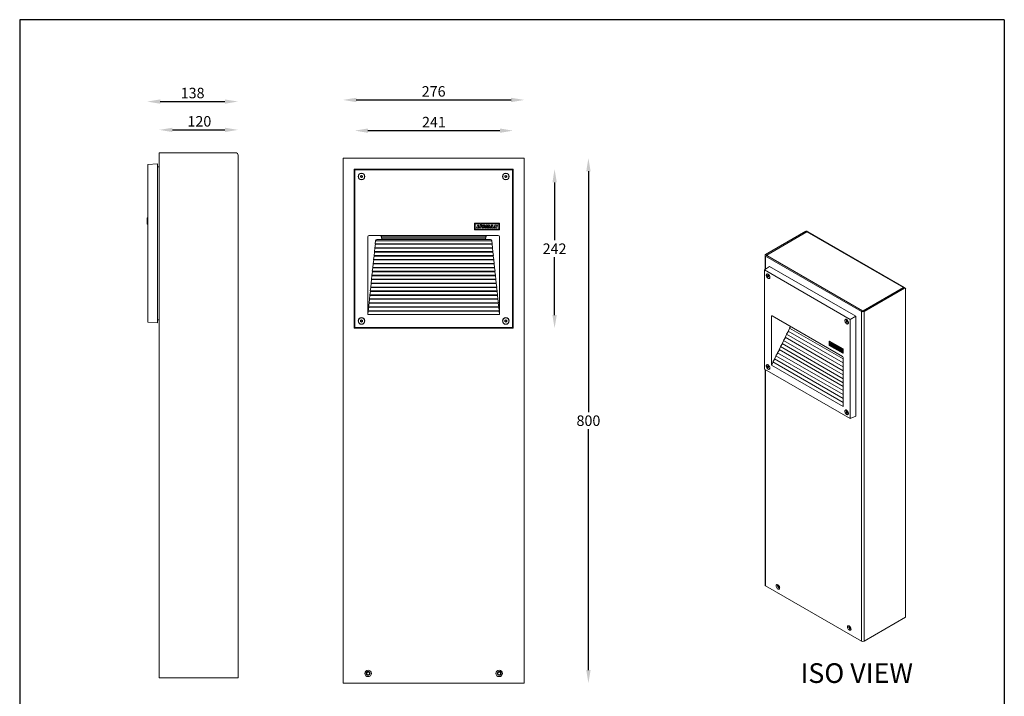
# Model space of a CAD drawing. Extents: x 405 to 4623, y -3148 to -308.
# Drawn here: x 3122 to 4623, y -2193 to -1162 of the extents above; entities that cross this region are included whole.
import ezdxf

# ---------------------------------------------------------------- set-up
doc = ezdxf.new("R2010")
doc.units = 0
doc.layers.get('0').update_dxf_attribs({"linetype": 'CONTINUOUS'})
doc.layers.get('DEFPOINTS').update_dxf_attribs({"linetype": 'CONTINUOUS'})
doc.dimstyles.new('1$0', dxfattribs={"dimscale": 12, "dimtxt": 2.5, "dimasz": 2.5, "dimexe": 1.25, "dimexo": 0.625, "dimtad": 1, "dimtih": 1, "dimtoh": 1, "dimdec": 0, "dimzin": 0, "dimdsep": 46, "dimlunit": 6, "dimtxsty": 'Standard', "dimcen": 2.5, "dimclrd": 5, "dimclre": 5, "dimclrt": 2, "dimadec": 0, "dimazin": 0, "dimtfac": 1, "dimtdec": 0, "dimtmove": 0, "dimatfit": 3, "dimfxl": 0, "dimtolj": 1, "dimtzin": 0, "dimarcsym": 0})

# ---------------------------------------------------------------- blocks, each defined once
blk = doc.blocks.new('*D51')
at = {"color": 5, "lineweight": -2}
blk.add_line((3354.6, -1330.3), (3434.6, -1330.3), dxfattribs=at)
at = {"color": 5}
for points in [[(3354.6, -1327), (3354.6, -1333.7), (3334.6, -1330.3)], [(3434.6, -1327), (3434.6, -1333.7), (3454.6, -1330.3)]]:
    blk.add_solid(points, dxfattribs=at)
at = {"layer": 'DEFPOINTS', "color": 0}
for p in [(3454.6, -1330.3), (3334.6, -1365.2), (3454.6, -1368.7)]:
    blk.add_point(p, dxfattribs=at)
at = {"color": 2, "insert": (3395.7, -1317.3), "char_height": 16, "attachment_point": 5}
blk.add_mtext('\\A1;120', dxfattribs=at)
blk = doc.blocks.new('*D52')
at = {"color": 5, "lineweight": -2}
blk.add_line((3336.1, -1287.2), (3434.6, -1287.2), dxfattribs=at)
at = {"color": 5}
for points in [[(3336.1, -1283.9), (3336.1, -1290.5), (3316.1, -1287.2)], [(3434.6, -1283.9), (3434.6, -1290.5), (3454.6, -1287.2)]]:
    blk.add_solid(points, dxfattribs=at)
at = {"layer": 'DEFPOINTS', "color": 0}
for p in [(3454.6, -1287.2), (3454.6, -1368.7), (3316.1, -1464.2)]:
    blk.add_point(p, dxfattribs=at)
at = {"color": 2, "insert": (3385.4, -1274.2), "char_height": 16, "attachment_point": 5}
blk.add_mtext('\\A1;138', dxfattribs=at)
blk = doc.blocks.new('*D53')
at = {"color": 5, "lineweight": -2}
blk.add_line((3652.6, -1331.5), (3853.8, -1331.5), dxfattribs=at)
at = {"color": 5}
for points in [[(3652.6, -1328.2), (3652.6, -1334.8), (3632.6, -1331.5)], [(3853.8, -1328.2), (3853.8, -1334.8), (3873.8, -1331.5)]]:
    blk.add_solid(points, dxfattribs=at)
at = {"layer": 'DEFPOINTS', "color": 0}
for p in [(3873.8, -1331.5), (3632.6, -1391.1), (3873.8, -1390.4)]:
    blk.add_point(p, dxfattribs=at)
at = {"color": 2, "insert": (3753.2, -1318.5), "char_height": 16, "attachment_point": 5}
blk.add_mtext('\\A1;241', dxfattribs=at)
blk = doc.blocks.new('*D54')
at = {"color": 5, "lineweight": -2}
blk.add_line((3634.8, -1284.7), (3870.8, -1284.7), dxfattribs=at)
at = {"color": 5}
for points in [[(3634.8, -1281.4), (3634.8, -1288.1), (3614.8, -1284.7)], [(3870.8, -1281.4), (3870.8, -1288.1), (3890.8, -1284.7)]]:
    blk.add_solid(points, dxfattribs=at)
at = {"layer": 'DEFPOINTS', "color": 0}
for p in [(3890.8, -1284.7), (3614.8, -1373.4), (3890.8, -1373.4)]:
    blk.add_point(p, dxfattribs=at)
at = {"color": 2, "insert": (3752.8, -1271.7), "char_height": 16, "attachment_point": 5}
blk.add_mtext('\\A1;276', dxfattribs=at)
blk = doc.blocks.new('*D55')
at = {"color": 5, "lineweight": -2}
for p, q in [((3937.1, -1410.4), (3937.1, -1498.4)), ((3937.1, -1612.4), (3937.1, -1524.4))]:
    blk.add_line(p, q, dxfattribs=at)
at = {"color": 5}
for points in [[(3933.8, -1410.4), (3940.5, -1410.4), (3937.1, -1390.4)], [(3933.8, -1612.4), (3940.5, -1612.4), (3937.1, -1632.4)]]:
    blk.add_solid(points, dxfattribs=at)
at = {"layer": 'DEFPOINTS', "color": 0}
for p in [(3874.3, -1390.4), (3874.3, -1632.4), (3937.1, -1632.4)]:
    blk.add_point(p, dxfattribs=at)
at = {"color": 2, "insert": (3937.1, -1511.4), "char_height": 16, "attachment_point": 5}
blk.add_mtext('\\A1;242', dxfattribs=at)
blk = doc.blocks.new('*D56')
at = {"color": 5, "lineweight": -2}
for p, q in [((3988.7, -1393.4), (3988.7, -1760.4)), ((3988.7, -2153.4), (3988.7, -1786.4))]:
    blk.add_line(p, q, dxfattribs=at)
at = {"color": 5}
for points in [[(3985.4, -1393.4), (3992, -1393.4), (3988.7, -1373.4)], [(3985.4, -2153.4), (3992, -2153.4), (3988.7, -2173.4)]]:
    blk.add_solid(points, dxfattribs=at)
at = {"layer": 'DEFPOINTS', "color": 0}
for p in [(3890.8, -1373.4), (3890.8, -2173.4), (3988.7, -2173.4)]:
    blk.add_point(p, dxfattribs=at)
at = {"color": 2, "insert": (3988.7, -1773.4), "char_height": 16, "attachment_point": 5}
blk.add_mtext('\\A1;800', dxfattribs=at)

msp = doc.modelspace()

# ---------------------------------------------------------------- linework, layer by layer
at = {"color": 1}
for p, q in [((3121.8, -1162.4), (3121.8, -3147.6)), ((4622.6, -1162.4), (3121.8, -1162.4)), ((4622.6, -1162.4), (4622.6, -3147.6))]:
    msp.add_line(p, q, dxfattribs=at)
at = {"color": 0, "linetype": 'Continuous', "lineweight": 15}
for p, q in [((3334.6, -1365.2), (3334.6, -2165.2)), ((3334.6, -1365.2), (3338.1, -1365.2)), ((3338.1, -1365.2), (3451.1, -1365.2)), ((3454.6, -1368.7), (3454.6, -2165.2)), ((3614.8, -1373.4), (3614.8, -2173.4)), ((3614.8, -1373.4), (3618.3, -1373.4)), ((3618.3, -1373.4), (3887.3, -1373.4)), ((3887.3, -1373.4), (3890.8, -1373.4)), ((3890.8, -1373.4), (3890.8, -2173.4)), ((3317.1, -1383), (3332.1, -1382.2)), ((3317.1, -1623.5), (3317.1, -1383)), ((3332.1, -1624.2), (3332.1, -1382.2)), ((3334.6, -1386.7), (3332.1, -1386.5)), ((3631.8, -1632.4), (3631.8, -1390.4)), ((3631.8, -1390.4), (3632.6, -1391.1)), ((3873.8, -1390.4), (3631.8, -1390.4)), ((3873.1, -1391.1), (3632.6, -1391.1)), ((3632.6, -1391.1), (3632.6, -1631.6)), ((3873.1, -1391.1), (3873.8, -1390.4)), ((3873.1, -1631.6), (3873.1, -1391.1)), ((3873.8, -1632.4), (3873.8, -1390.4)), ((3641.3, -1402.1), (3641.4, -1400.4)), ((3642.8, -1403.1), (3641.3, -1402.1)), ((3641.4, -1400.4), (3642.9, -1399.6)), ((3644.3, -1402.3), (3642.8, -1403.1)), ((3642.9, -1399.6), (3644.4, -1400.6)), ((3644.4, -1400.6), (3644.3, -1402.3)), ((3861.3, -1402.1), (3861.4, -1400.4)), ((3862.8, -1403.1), (3861.3, -1402.1)), ((3861.4, -1400.4), (3862.9, -1399.6)), ((3864.3, -1402.3), (3862.8, -1403.1)), ((3862.9, -1399.6), (3864.4, -1400.6)), ((3864.4, -1400.6), (3864.3, -1402.3)), ((3316.1, -1464.2), (3316.1, -1474.2)), ((3317.1, -1464.2), (3316.1, -1464.2)), ((3317.1, -1474.2), (3316.1, -1474.2)), ((3815.3, -1472.4), (3853.3, -1472.4)), ((3815.3, -1482.4), (3815.3, -1472.4)), ((3853.3, -1482.4), (3815.3, -1482.4)), ((3816.3, -1481.4), (3816.3, -1473.4)), ((3816.3, -1473.4), (3823.1, -1473.4)), ((3852.3, -1481.4), (3816.3, -1481.4)), ((3818.3, -1479.4), (3819.8, -1475.4)), ((3821.4, -1479.4), (3818.3, -1479.4)), ((3819.8, -1475.4), (3821.5, -1475.4)), ((3821.5, -1475.4), (3820.5, -1478.1)), ((3820.5, -1478.1), (3821.9, -1478.1)), ((3821.9, -1478.1), (3821.4, -1479.4)), ((3822.5, -1479.4), (3823.9, -1475.4)), ((3824.2, -1479.4), (3822.5, -1479.4)), ((3823.1, -1473.4), (3824.8, -1475)), ((3825.6, -1475.4), (3823.9, -1475.4)), ((3825.6, -1475.4), (3824.2, -1479.4)), ((3824.8, -1475), (3826.4, -1473.4)), ((3826.4, -1473.4), (3852.3, -1473.4)), ((3828.2, -1477.9), (3828.5, -1477.1)), ((3828.9, -1477.9), (3828.2, -1477.9)), ((3828.5, -1477.1), (3831.1, -1477.1)), ((3831.1, -1476.8), (3829.4, -1476.8)), ((3831, -1479.4), (3833.2, -1475.4)), ((3831, -1479.4), (3832.6, -1479.4)), ((3833.6, -1477.2), (3832.6, -1479.4)), ((3833.2, -1475.4), (3834.9, -1475.4)), ((3833.6, -1479.4), (3833.6, -1477.2)), ((3834.6, -1479.4), (3833.6, -1479.4)), ((3836.2, -1477.2), (3834.6, -1479.4)), ((3834.9, -1475.4), (3834.8, -1477.5)), ((3834.8, -1477.5), (3836.2, -1475.4)), ((3835.6, -1479.4), (3836.2, -1477.2)), ((3837.2, -1479.4), (3835.6, -1479.4)), ((3836.2, -1475.4), (3837.9, -1475.4)), ((3837.9, -1475.4), (3837.2, -1479.4)), ((3838.2, -1479.4), (3841.2, -1475.4)), ((3840, -1479.4), (3838.2, -1479.4)), ((3840.3, -1478.9), (3840, -1479.4)), ((3841.6, -1478.9), (3840.3, -1478.9)), ((3840.9, -1477.9), (3841.7, -1476.7)), ((3841.6, -1477.9), (3840.9, -1477.9)), ((3841.2, -1475.4), (3843.1, -1475.4)), ((3841.6, -1478.9), (3841.5, -1479.4)), ((3843.3, -1479.4), (3841.5, -1479.4)), ((3841.7, -1476.7), (3841.6, -1477.9)), ((3841.7, -1476.7), (3841.7, -1476.7)), ((3843.1, -1475.4), (3843.3, -1479.4)), ((3844.3, -1479.4), (3845.8, -1475.4)), ((3844.3, -1479.4), (3845.9, -1479.4)), ((3845.8, -1475.4), (3847.4, -1475.4)), ((3846.6, -1477.4), (3845.9, -1479.4)), ((3847.3, -1479.4), (3846.6, -1477.4)), ((3848.9, -1479.4), (3847.3, -1479.4)), ((3847.4, -1475.4), (3848, -1477.4)), ((3848, -1477.4), (3848.7, -1475.4)), ((3848.7, -1475.4), (3850.3, -1475.4)), ((3850.3, -1475.4), (3848.9, -1479.4)), ((3852.3, -1473.4), (3852.3, -1481.4)), ((3853.3, -1472.4), (3853.3, -1482.4)), ((4320.2, -1484.9), (4258.7, -1520.4)), ((4321.8, -1485.9), (4320.2, -1484.9)), ((4323.2, -1485.7), (4321.5, -1484.8)), ((4470, -1570.5), (4323.2, -1485.7)), ((3652.3, -1611.8), (3652.3, -1493.3)), ((3654.3, -1491.4), (3851.3, -1491.4)), ((3663.8, -1503.8), (3664.4, -1499.5)), ((3664.4, -1499.5), (3664.4, -1499.3)), ((3664.4, -1499.5), (3841.3, -1499.5)), ((3666.4, -1497.3), (3839.3, -1497.3)), ((3673.8, -1492.3), (3672.8, -1492.3)), ((3673.8, -1497), (3672.8, -1492.3)), ((3673.3, -1493.4), (3672.8, -1492.3)), ((3673.8, -1492.3), (3673.3, -1493.4)), ((3673.8, -1494.6), (3673.3, -1493.4)), ((3673.8, -1492.3), (3831.9, -1492.3)), ((3673.8, -1497), (3673.8, -1494.6)), ((3673.8, -1494.6), (3831.9, -1494.6)), ((3831.9, -1497), (3673.8, -1497)), ((3832.8, -1492.3), (3831.9, -1497)), ((3832.8, -1492.3), (3831.9, -1492.3)), ((3831.9, -1492.3), (3832.4, -1493.4)), ((3832.4, -1493.4), (3831.9, -1494.6)), ((3831.9, -1494.6), (3831.9, -1497)), ((3832.8, -1492.3), (3832.4, -1493.4)), ((3841.3, -1499.5), (3841.3, -1499.3)), ((3841.9, -1503.8), (3841.3, -1499.5)), ((3853.3, -1493.3), (3853.3, -1611.8)), ((4321.8, -1485.9), (4260.4, -1521.4)), ((4260.6, -1521.2), (4321.8, -1485.9)), ((4468.7, -1570.7), (4321.8, -1485.9)), ((3662.5, -1515.8), (3663.3, -1510.5)), ((3663.2, -1509.8), (3663.9, -1504.5)), ((3663.2, -1509.8), (3663.3, -1510.5)), ((3663.2, -1509.8), (3842.5, -1509.8)), ((3842.4, -1510.5), (3663.3, -1510.5)), ((3663.8, -1503.8), (3663.9, -1504.5)), ((3663.8, -1503.8), (3841.9, -1503.8)), ((3841.8, -1504.5), (3663.9, -1504.5)), ((3841.8, -1504.5), (3841.9, -1503.8)), ((3842.5, -1509.8), (3841.8, -1504.5)), ((3842.4, -1510.5), (3842.5, -1509.8)), ((3843.2, -1515.8), (3842.4, -1510.5)), ((3660.6, -1533.8), (3661.4, -1528.5)), ((3661.2, -1527.8), (3662, -1522.5)), ((3661.2, -1527.8), (3661.4, -1528.5)), ((3661.2, -1527.8), (3844.4, -1527.8)), ((3844.3, -1528.5), (3661.4, -1528.5)), ((3661.9, -1521.8), (3662.7, -1516.5)), ((3661.9, -1521.8), (3662, -1522.5)), ((3661.9, -1521.8), (3843.8, -1521.8)), ((3843.7, -1522.5), (3662, -1522.5)), ((3662.5, -1515.8), (3662.7, -1516.5)), ((3662.5, -1515.8), (3843.2, -1515.8)), ((3843, -1516.5), (3662.7, -1516.5)), ((3843, -1516.5), (3843.2, -1515.8)), ((3843.8, -1521.8), (3843, -1516.5)), ((3843.7, -1522.5), (3843.8, -1521.8)), ((3844.4, -1527.8), (3843.7, -1522.5)), ((3844.3, -1528.5), (3844.4, -1527.8)), ((3845.1, -1533.8), (3844.3, -1528.5)), ((4257.9, -1521.5), (4257.9, -1543.1)), ((4258.7, -1520.4), (4260.4, -1521.4)), ((4260.4, -1521.7), (4258.7, -1522.6)), ((4258.7, -1522.6), (4405, -1607.1)), ((4258.7, -1522.6), (4258.7, -1542.5)), ((4260.4, -1521.4), (4260.4, -1521.7)), ((4260.4, -1521.5), (4260.4, -1521.7)), ((4260.4, -1521.7), (4406.7, -1606.1)), ((4406.4, -1606), (4260.6, -1521.8)), ((3659.3, -1545.8), (3660.1, -1540.5)), ((3660, -1539.8), (3660.7, -1534.5)), ((3660, -1539.8), (3660.1, -1540.5)), ((3660, -1539.8), (3845.7, -1539.8)), ((3845.6, -1540.5), (3660.1, -1540.5)), ((3660.6, -1533.8), (3660.7, -1534.5)), ((3660.6, -1533.8), (3845.1, -1533.8)), ((3844.9, -1534.5), (3660.7, -1534.5)), ((3844.9, -1534.5), (3845.1, -1533.8)), ((3845.7, -1539.8), (3844.9, -1534.5)), ((3845.6, -1540.5), (3845.7, -1539.8)), ((3846.4, -1545.8), (3845.6, -1540.5)), ((4264.7, -1538.3), (4257, -1543.8)), ((4387.8, -1619.3), (4257, -1543.8)), ((4257, -1543.8), (4257, -1694.8)), ((4396.3, -1614.3), (4264.7, -1538.3)), ((3657.4, -1563.8), (3658.2, -1558.5)), ((3658.1, -1557.8), (3658.8, -1552.5)), ((3658.1, -1557.8), (3658.2, -1558.5)), ((3658.1, -1557.8), (3847.6, -1557.8)), ((3847.5, -1558.5), (3658.2, -1558.5)), ((3658.7, -1551.8), (3659.5, -1546.5)), ((3658.7, -1551.8), (3658.8, -1552.5)), ((3658.7, -1551.8), (3847, -1551.8)), ((3846.9, -1552.5), (3658.8, -1552.5)), ((3659.3, -1545.8), (3659.5, -1546.5)), ((3659.3, -1545.8), (3846.4, -1545.8)), ((3846.2, -1546.5), (3659.5, -1546.5)), ((3846.2, -1546.5), (3846.4, -1545.8)), ((3847, -1551.8), (3846.2, -1546.5)), ((3846.9, -1552.5), (3847, -1551.8)), ((3847.6, -1557.8), (3846.9, -1552.5)), ((3847.5, -1558.5), (3847.6, -1557.8)), ((3848.3, -1563.8), (3847.5, -1558.5)), ((4260.9, -1550.1), (4260.7, -1550.2)), ((4261.7, -1552.3), (4262.6, -1552.3)), ((4261.7, -1553.4), (4261.7, -1552.3)), ((4262.5, -1552.9), (4261.7, -1553.4)), ((4262.5, -1554.4), (4261.7, -1553.4)), ((4262.5, -1552.9), (4262.5, -1552.3)), ((4263.3, -1554), (4262.5, -1552.9)), ((4263.3, -1554), (4262.5, -1554.4)), ((4263.3, -1554.4), (4262.5, -1554.4)), ((4262.6, -1552.3), (4263.4, -1553.4)), ((4263.4, -1553.4), (4263.3, -1554.4)), ((4263.3, -1554), (4263.3, -1554)), ((4264.4, -1556.6), (4264.6, -1556.4)), ((3656.2, -1575.8), (3656.9, -1570.5)), ((3656.8, -1569.8), (3657.6, -1564.5)), ((3656.8, -1569.8), (3656.9, -1570.5)), ((3656.8, -1569.8), (3848.9, -1569.8)), ((3848.8, -1570.5), (3656.9, -1570.5)), ((3657.4, -1563.8), (3657.6, -1564.5)), ((3657.4, -1563.8), (3848.3, -1563.8)), ((3848.1, -1564.5), (3657.6, -1564.5)), ((3848.1, -1564.5), (3848.3, -1563.8)), ((3848.9, -1569.8), (3848.1, -1564.5)), ((3848.8, -1570.5), (3848.9, -1569.8)), ((3849.5, -1575.8), (3848.8, -1570.5)), ((4407.2, -1606.1), (4468.7, -1570.7)), ((4407.5, -1606), (4468.7, -1570.7)), ((4408.9, -1607.1), (4470.3, -1571.6)), ((4470.3, -1571.6), (4468.7, -1570.7)), ((4471.7, -1571.5), (4470, -1570.5)), ((4472.2, -1572.7), (4472.2, -2073)), ((3654.3, -1593.8), (3655, -1588.5)), ((3654.9, -1587.8), (3655.7, -1582.5)), ((3654.9, -1587.8), (3655, -1588.5)), ((3654.9, -1587.8), (3850.8, -1587.8)), ((3850.7, -1588.5), (3655, -1588.5)), ((3655.5, -1581.8), (3656.3, -1576.5)), ((3655.5, -1581.8), (3655.7, -1582.5)), ((3655.5, -1581.8), (3850.2, -1581.8)), ((3850, -1582.5), (3655.7, -1582.5)), ((3656.2, -1575.8), (3656.3, -1576.5)), ((3656.2, -1575.8), (3849.5, -1575.8)), ((3849.4, -1576.5), (3656.3, -1576.5)), ((3849.4, -1576.5), (3849.5, -1575.8)), ((3850.2, -1581.8), (3849.4, -1576.5)), ((3850, -1582.5), (3850.2, -1581.8)), ((3850.8, -1587.8), (3850, -1582.5)), ((3850.7, -1588.5), (3850.8, -1587.8)), ((3851.4, -1593.8), (3850.7, -1588.5)), ((3653, -1605.8), (3653.8, -1600.5)), ((3653.6, -1599.8), (3654.4, -1594.5)), ((3653.6, -1599.8), (3653.8, -1600.5)), ((3653.6, -1599.8), (3852.1, -1599.8)), ((3851.9, -1600.5), (3653.8, -1600.5)), ((3654.3, -1593.8), (3654.4, -1594.5)), ((3654.3, -1593.8), (3851.4, -1593.8)), ((3851.3, -1594.5), (3654.4, -1594.5)), ((3851.3, -1594.5), (3851.4, -1593.8)), ((3852.1, -1599.8), (3851.3, -1594.5)), ((3851.9, -1600.5), (3852.1, -1599.8)), ((3852.7, -1605.8), (3851.9, -1600.5)), ((3334.6, -1619.8), (3332.1, -1619.9)), ((3641.3, -1622.1), (3641.4, -1620.4)), ((3641.4, -1620.4), (3642.9, -1619.6)), ((3642.9, -1619.6), (3644.4, -1620.6)), ((3644.4, -1620.6), (3644.3, -1622.3)), ((3652.3, -1611.8), (3653.1, -1606.5)), ((3853.3, -1611.8), (3652.3, -1611.8)), ((3653, -1605.8), (3653.1, -1606.5)), ((3653, -1605.8), (3852.7, -1605.8)), ((3852.6, -1606.5), (3653.1, -1606.5)), ((3852.6, -1606.5), (3852.7, -1605.8)), ((3853.3, -1611.8), (3852.6, -1606.5)), ((3861.3, -1622.1), (3861.4, -1620.4)), ((3861.4, -1620.4), (3862.9, -1619.6)), ((3862.9, -1619.6), (3864.4, -1620.6)), ((3864.4, -1620.6), (3864.3, -1622.3)), ((4267.7, -1614.1), (4269.1, -1613.7)), ((4267.7, -1688.6), (4267.7, -1614.1)), ((4268.8, -1613.5), (4375.9, -1675.4)), ((4380.6, -1619.2), (4380.4, -1619.3)), ((4387.8, -1619.3), (4396.3, -1614.3)), ((4387.8, -1770.3), (4387.8, -1619.3)), ((4396.3, -1766.3), (4396.3, -1614.3)), ((4405, -1607.1), (4406.7, -1606.1)), ((4405, -1607.1), (4405, -2109.6)), ((4407.2, -1606.1), (4408.9, -1607.1)), ((4408.9, -1607.1), (4408.9, -2109.6)), ((3332.1, -1624.2), (3317.1, -1623.5)), ((3632.6, -1631.6), (3631.8, -1632.4)), ((3631.8, -1632.4), (3873.8, -1632.4)), ((3632.6, -1631.6), (3873.1, -1631.6)), ((3642.8, -1623.1), (3641.3, -1622.1)), ((3644.3, -1622.3), (3642.8, -1623.1)), ((3862.8, -1623.1), (3861.3, -1622.1)), ((3864.3, -1622.3), (3862.8, -1623.1)), ((3873.8, -1632.4), (3873.1, -1631.6)), ((4293.1, -1636.9), (4295.8, -1632.4)), ((4295.4, -1632.2), (4296.9, -1629.7)), ((4295.4, -1632.2), (4377, -1679.3)), ((4381.4, -1621.4), (4382.3, -1621.4)), ((4381.4, -1622.5), (4381.4, -1621.4)), ((4382.2, -1622), (4381.4, -1622.5)), ((4382.1, -1623.5), (4381.4, -1622.5)), ((4383, -1623.1), (4382.1, -1623.5)), ((4383, -1623.5), (4382.1, -1623.5)), ((4382.2, -1622), (4382.2, -1621.4)), ((4383, -1623.1), (4382.2, -1622)), ((4382.3, -1621.4), (4383, -1622.5)), ((4383, -1622.5), (4383, -1623.5)), ((4383, -1623.1), (4383, -1623.1)), ((4384, -1625.6), (4384.2, -1625.5)), ((4286.2, -1651), (4288.9, -1646.5)), ((4288.5, -1646.3), (4291.2, -1641.8)), ((4288.5, -1646.3), (4377, -1697.4)), ((4290.8, -1641.6), (4293.5, -1637.1)), ((4290.8, -1641.6), (4377, -1691.4)), ((4293.1, -1636.9), (4377, -1685.3)), ((4276.9, -1669.8), (4279.7, -1665.3)), ((4279.2, -1665.1), (4282, -1660.6)), ((4279.2, -1665.1), (4377, -1721.5)), ((4281.5, -1660.4), (4284.3, -1655.9)), ((4281.5, -1660.4), (4377, -1715.5)), ((4283.8, -1655.7), (4286.6, -1651.2)), ((4283.8, -1655.7), (4377, -1709.5)), ((4286.2, -1651), (4377, -1703.4)), ((4355.8, -1652.5), (4356.4, -1652.1)), ((4355.8, -1652.5), (4376.5, -1664.4)), ((4355.8, -1658.7), (4355.8, -1652.5)), ((4376.5, -1670.7), (4355.8, -1658.7)), ((4356.4, -1652.1), (4377, -1664.1)), ((4356.4, -1653.4), (4360.1, -1655.5)), ((4356.4, -1658.4), (4356.4, -1653.4)), ((4356.4, -1658.4), (4356.9, -1658.1)), ((4375.9, -1669.7), (4356.4, -1658.4)), ((4356.9, -1658.1), (4356.9, -1653.7)), ((4375.9, -1669.1), (4356.9, -1658.1)), ((4357.5, -1657.8), (4358.2, -1655.7)), ((4359.1, -1658.8), (4357.5, -1657.8)), ((4358.2, -1655.7), (4358.8, -1655.4)), ((4358.2, -1655.7), (4359.2, -1656.3)), ((4359.2, -1656.3), (4358.6, -1657.7)), ((4359.2, -1657.4), (4358.6, -1657.7)), ((4358.6, -1657.7), (4359.4, -1658.1)), ((4358.8, -1655.4), (4359.7, -1656)), ((4359.4, -1658.1), (4359.1, -1658.8)), ((4359.7, -1658.5), (4359.1, -1658.8)), ((4359.7, -1656), (4359.2, -1657.4)), ((4359.7, -1656), (4359.2, -1656.3)), ((4359.2, -1657.4), (4359.9, -1657.8)), ((4359.9, -1657.8), (4359.4, -1658.1)), ((4359.7, -1659.1), (4360.5, -1657)), ((4359.9, -1657.8), (4359.7, -1658.5)), ((4360.6, -1659.6), (4359.7, -1659.1)), ((4360.1, -1655.5), (4361, -1657.1)), ((4360.8, -1656.9), (4360.5, -1657)), ((4361.4, -1657.6), (4360.5, -1657)), ((4361.4, -1657.6), (4360.6, -1659.6)), ((4361.2, -1659.3), (4360.6, -1659.6)), ((4361, -1657.1), (4361.9, -1656.6)), ((4361, -1657.1), (4361.5, -1656.8)), ((4362, -1657.3), (4361.2, -1659.3)), ((4361.3, -1656.9), (4362, -1657.3)), ((4361.4, -1657.6), (4362, -1657.3)), ((4361.5, -1656.8), (4361.9, -1656.6)), ((4361.9, -1656.6), (4375.9, -1664.7)), ((4362.5, -1658.2), (4361.9, -1658.5)), ((4362.8, -1660), (4363, -1659.6)), ((4363.2, -1660.2), (4362.8, -1660)), ((4363.3, -1659.4), (4363, -1659.6)), ((4363, -1659.6), (4364.4, -1660.4)), ((4364.4, -1660.2), (4363.4, -1659.7)), ((4364, -1661), (4364.5, -1660.6)), ((4364.3, -1661.8), (4365.5, -1659.9)), ((4364.3, -1661.8), (4365.2, -1662.3)), ((4364.9, -1659.9), (4364.4, -1660.2)), ((4364.4, -1660.4), (4364.9, -1660.1)), ((4364.8, -1660), (4364.9, -1660.1)), ((4365.8, -1661.2), (4365.2, -1662.3)), ((4365.7, -1662), (4365.2, -1662.3)), ((4366.1, -1659.6), (4365.5, -1659.9)), ((4365.5, -1659.9), (4366.4, -1660.5)), ((4365.7, -1662.6), (4365.8, -1661.2)), ((4365.7, -1662), (4365.7, -1662)), ((4366.3, -1662.9), (4365.7, -1662.6)), ((4366.1, -1659.6), (4367, -1660.2)), ((4367.1, -1662), (4366.3, -1662.9)), ((4366.8, -1662.6), (4366.3, -1662.9)), ((4367, -1660.2), (4366.4, -1660.5)), ((4366.4, -1660.5), (4366.4, -1661.8)), ((4366.4, -1661.8), (4367.2, -1660.9)), ((4366.8, -1663.2), (4367.1, -1662)), ((4367.1, -1662.3), (4366.8, -1662.6)), ((4367.7, -1663.7), (4366.8, -1663.2)), ((4367, -1660.2), (4366.9, -1661.2)), ((4367.7, -1660.6), (4367.2, -1660.9)), ((4367.2, -1660.9), (4368.1, -1661.4)), ((4367.7, -1660.6), (4368.6, -1661.1)), ((4368.1, -1661.4), (4367.7, -1663.7)), ((4368.2, -1663.4), (4367.7, -1663.7)), ((4368.6, -1661.1), (4368.1, -1661.4)), ((4368.6, -1661.1), (4368.2, -1663.4)), ((4368.2, -1664), (4369.9, -1662.5)), ((4369.2, -1664.6), (4368.2, -1664)), ((4369.4, -1664.4), (4369.2, -1664.6)), ((4369.5, -1664.4), (4369.2, -1664.6)), ((4370.1, -1664.8), (4369.4, -1664.4)), ((4369.7, -1664), (4370.1, -1663.5)), ((4369.7, -1664), (4370.1, -1663.7)), ((4370.1, -1664.2), (4369.7, -1664)), ((4370.5, -1662.2), (4369.9, -1662.5)), ((4369.9, -1662.5), (4370.9, -1663.1)), ((4370.1, -1664.8), (4370, -1665.1)), ((4371, -1665.6), (4370, -1665.1)), ((4370.2, -1663.5), (4370.1, -1664.2)), ((4370.1, -1663.5), (4370.2, -1663.5)), ((4370.5, -1662.2), (4371.5, -1662.7)), ((4371.5, -1662.7), (4370.9, -1663.1)), ((4370.9, -1663.1), (4371, -1665.6)), ((4371.6, -1665.3), (4371, -1665.6)), ((4371.5, -1662.7), (4371.6, -1665.3)), ((4371.6, -1665.9), (4372.4, -1663.9)), ((4372.9, -1663.6), (4372.4, -1663.9)), ((4372.4, -1663.9), (4373.2, -1664.4)), ((4372.8, -1665.4), (4372.4, -1666.4)), ((4373.2, -1666.9), (4372.8, -1665.4)), ((4372.9, -1663.6), (4373.8, -1664.1)), ((4373.8, -1664.1), (4373.2, -1664.4)), ((4373.2, -1664.4), (4373.6, -1665.9)), ((4373.6, -1665.9), (4374, -1664.8)), ((4373.8, -1664.1), (4374, -1664.9)), ((4374.5, -1664.5), (4374, -1664.8)), ((4374, -1664.8), (4374.9, -1665.3)), ((4374.9, -1665.3), (4374.1, -1667.4)), ((4374.5, -1664.5), (4375.4, -1665)), ((4375.4, -1665), (4374.6, -1667.1)), ((4375.4, -1665), (4374.9, -1665.3)), ((4375.9, -1664.7), (4375.9, -1669.7)), ((4377, -1664.1), (4376.5, -1664.4)), ((4376.5, -1664.4), (4376.5, -1670.7)), ((4377, -1664.1), (4377, -1670.4)), ((4270, -1683.9), (4272.8, -1679.4)), ((4272.3, -1679.2), (4275.1, -1674.7)), ((4272.3, -1679.2), (4377, -1739.6)), ((4274.6, -1674.5), (4277.4, -1670)), ((4274.6, -1674.5), (4377, -1733.6)), ((4276.9, -1669.8), (4377, -1727.6)), ((4371.6, -1665.9), (4372.4, -1666.4)), ((4373, -1666.1), (4372.4, -1666.4)), ((4373, -1666.1), (4373, -1666.1)), ((4374.1, -1667.4), (4373.2, -1666.9)), ((4374.6, -1667.1), (4374.1, -1667.4)), ((4377, -1670.4), (4376.5, -1670.7)), ((4377, -1677.3), (4377, -1751.7)), ((4257, -1694.8), (4387.8, -1770.3)), ((4257.9, -1695.3), (4257.9, -2024)), ((4258.7, -1695.8), (4258.7, -2025.1)), ((4260.9, -1688.3), (4260.7, -1688.4)), ((4261.7, -1690.5), (4262.6, -1690.5)), ((4261.7, -1691.6), (4261.7, -1690.5)), ((4262.5, -1691.1), (4261.7, -1691.6)), ((4262.5, -1692.6), (4261.7, -1691.6)), ((4262.5, -1691.1), (4262.5, -1690.5)), ((4263.3, -1692.2), (4262.5, -1691.1)), ((4263.3, -1692.2), (4262.5, -1692.6)), ((4263.3, -1692.6), (4262.5, -1692.6)), ((4262.6, -1690.5), (4263.4, -1691.6)), ((4263.4, -1691.6), (4263.3, -1692.6)), ((4263.3, -1692.2), (4263.3, -1692.2)), ((4264.4, -1694.7), (4264.6, -1694.6)), ((4267.7, -1688.6), (4270.5, -1684.1)), ((4377, -1751.7), (4267.7, -1688.6)), ((4270, -1683.9), (4377, -1745.7)), ((4380.6, -1757.4), (4380.4, -1757.5)), ((4381.4, -1759.6), (4382.3, -1759.6)), ((4381.4, -1760.7), (4381.4, -1759.6)), ((4382.2, -1760.2), (4381.4, -1760.7)), ((4382.1, -1761.7), (4381.4, -1760.7)), ((4383, -1761.2), (4382.1, -1761.7)), ((4383, -1761.7), (4382.1, -1761.7)), ((4382.2, -1760.2), (4382.2, -1759.6)), ((4383, -1761.2), (4382.2, -1760.2)), ((4382.3, -1759.6), (4383, -1760.6)), ((4383, -1760.6), (4383, -1761.7)), ((4383, -1761.2), (4383, -1761.2)), ((4384, -1763.8), (4384.2, -1763.7)), ((4396.3, -1766.3), (4387.8, -1770.3)), ((4258.7, -2025.1), (4405, -2109.6)), ((4408.9, -2109.6), (4472.2, -2073)), ((3334.6, -2165.2), (3338.1, -2165.2)), ((3338.1, -2165.2), (3454.6, -2165.2)), ((3614.8, -2173.4), (3618.3, -2173.4)), ((3618.3, -2173.4), (3887.3, -2173.4)), ((3887.3, -2173.4), (3890.8, -2173.4))]:
    msp.add_line(p, q, dxfattribs=at)
at = {"color": 0, "linetype": 'Continuous', "lineweight": 15, "flags": 128}
for points in [[(4259.7, -1551.8), (4259.8, -1551), (4260.1, -1550.4), (4260.6, -1550), (4261.1, -1549.8), (4261.8, -1549.8), (4262.5, -1550.2), (4263.3, -1550.7), (4263.9, -1551.4), (4264.5, -1552.2), (4265, -1553.2), (4265.2, -1554.1), (4265.3, -1555), (4265.2, -1555.8), (4265, -1556.4), (4264.5, -1556.8), (4263.9, -1557), (4263.3, -1556.9), (4262.5, -1556.6), (4261.8, -1556.1), (4261.1, -1555.4), (4260.6, -1554.5), (4260.1, -1553.6), (4259.8, -1552.7), (4259.7, -1551.8)], [(4263.9, -1551.7), (4263.3, -1551), (4262.6, -1550.5), (4261.9, -1550.1), (4261.3, -1550.1), (4260.7, -1550.2), (4260.3, -1550.6), (4260, -1551.2), (4260, -1552), (4260.1, -1552.9), (4260.4, -1553.8), (4260.8, -1554.7), (4261.4, -1555.4), (4262.1, -1556.1), (4262.8, -1556.5), (4263.5, -1556.7), (4264.1, -1556.7), (4264.6, -1556.4), (4264.9, -1555.9), (4265.1, -1555.2), (4265.1, -1554.3), (4264.9, -1553.4), (4264.5, -1552.5), (4263.9, -1551.7)], [(4263, -1553.4), (4263.2, -1553.6), (4263.4, -1553.7)], [(4379.4, -1620.8), (4379.5, -1620.1), (4379.8, -1619.4), (4380.2, -1619), (4380.8, -1618.9), (4381.5, -1618.9), (4382.2, -1619.2), (4382.9, -1619.8), (4383.6, -1620.5), (4384.2, -1621.3), (4384.6, -1622.2), (4384.9, -1623.2), (4385, -1624.1), (4384.9, -1624.9), (4384.6, -1625.5), (4384.2, -1625.9), (4383.6, -1626.1), (4382.9, -1626), (4382.2, -1625.7), (4381.5, -1625.2), (4380.8, -1624.5), (4380.2, -1623.6), (4379.8, -1622.7), (4379.5, -1621.7), (4379.4, -1620.8)], [(4383.6, -1620.8), (4383, -1620.1), (4382.3, -1619.5), (4381.6, -1619.2), (4380.9, -1619.1), (4380.4, -1619.3), (4379.9, -1619.7), (4379.7, -1620.3), (4379.6, -1621.1), (4379.7, -1622), (4380, -1622.9), (4380.5, -1623.7), (4381.1, -1624.5), (4381.8, -1625.2), (4382.5, -1625.6), (4383.2, -1625.8), (4383.8, -1625.7), (4384.3, -1625.5), (4384.6, -1624.9), (4384.8, -1624.3), (4384.7, -1623.4), (4384.5, -1622.5), (4384.1, -1621.6), (4383.6, -1620.8)], [(4382.6, -1622.4), (4382.9, -1622.7), (4383, -1622.8)], [(4259.7, -1690), (4259.8, -1689.2), (4260.1, -1688.6), (4260.6, -1688.1), (4261.1, -1688), (4261.8, -1688), (4262.5, -1688.3), (4263.3, -1688.9), (4263.9, -1689.6), (4264.5, -1690.4), (4265, -1691.4), (4265.2, -1692.3), (4265.3, -1693.2), (4265.2, -1694), (4265, -1694.6), (4264.5, -1695), (4263.9, -1695.2), (4263.3, -1695.1), (4262.5, -1694.8), (4261.8, -1694.3), (4261.1, -1693.6), (4260.6, -1692.7), (4260.1, -1691.8), (4259.8, -1690.8), (4259.7, -1690)], [(4263.9, -1689.9), (4263.3, -1689.2), (4262.6, -1688.6), (4261.9, -1688.3), (4261.3, -1688.2), (4260.7, -1688.4), (4260.3, -1688.8), (4260, -1689.4), (4260, -1690.2), (4260.1, -1691.1), (4260.4, -1692), (4260.8, -1692.8), (4261.4, -1693.6), (4262.1, -1694.3), (4262.8, -1694.7), (4263.5, -1694.9), (4264.1, -1694.8), (4264.6, -1694.6), (4264.9, -1694), (4265.1, -1693.4), (4265.1, -1692.5), (4264.9, -1691.6), (4264.5, -1690.7), (4263.9, -1689.9)], [(4263, -1691.5), (4263.2, -1691.8), (4263.4, -1691.9)], [(4379.4, -1759), (4379.5, -1758.3), (4379.8, -1757.6), (4380.2, -1757.2), (4380.8, -1757), (4381.5, -1757.1), (4382.2, -1757.4), (4382.9, -1757.9), (4383.6, -1758.7), (4384.2, -1759.5), (4384.6, -1760.4), (4384.9, -1761.4), (4385, -1762.3), (4384.9, -1763), (4384.6, -1763.7), (4384.2, -1764.1), (4383.6, -1764.3), (4382.9, -1764.2), (4382.2, -1763.9), (4381.5, -1763.4), (4380.8, -1762.6), (4380.2, -1761.8), (4379.8, -1760.9), (4379.5, -1759.9), (4379.4, -1759)], [(4383.6, -1759), (4383, -1758.3), (4382.3, -1757.7), (4381.6, -1757.4), (4380.9, -1757.3), (4380.4, -1757.5), (4379.9, -1757.9), (4379.7, -1758.5), (4379.6, -1759.3), (4379.7, -1760.1), (4380, -1761), (4380.5, -1761.9), (4381.1, -1762.7), (4381.8, -1763.3), (4382.5, -1763.8), (4383.2, -1764), (4383.8, -1763.9), (4384.3, -1763.6), (4384.6, -1763.1), (4384.8, -1762.4), (4384.7, -1761.6), (4384.5, -1760.7), (4384.1, -1759.8), (4383.6, -1759)], [(4382.6, -1760.6), (4382.9, -1760.9), (4383, -1761)], [(4280.2, -2028.1), (4280.1, -2027.2), (4279.8, -2026.2), (4279.3, -2025.3), (4278.7, -2024.4), (4278, -2023.8), (4277.3, -2023.3), (4276.6, -2023), (4275.9, -2023), (4275.4, -2023.3), (4275, -2023.8), (4274.8, -2024.5), (4274.8, -2025.4), (4275, -2026.3), (4275.4, -2027.3), (4275.9, -2028.2), (4276.6, -2028.9), (4277.3, -2029.5), (4278, -2029.9), (4278.7, -2030), (4279.3, -2029.9), (4279.8, -2029.5), (4280.1, -2028.9), (4280.2, -2028.1)], [(4278.1, -2023.8), (4277.8, -2023.8), (4277.3, -2023.9), (4277, -2024.4), (4276.9, -2024.9), (4277, -2025.6), (4277.3, -2026.4), (4277.8, -2027), (4278.3, -2027.6), (4278.9, -2027.9), (4279.4, -2028), (4279.8, -2027.8), (4280.1, -2027.4), (4280.1, -2027.3)], [(4277.5, -2024.6), (4277.6, -2024), (4277.7, -2023.8)], [(4389, -2090.9), (4388.9, -2090), (4388.6, -2089), (4388.1, -2088.1), (4387.5, -2087.2), (4386.8, -2086.6), (4386.1, -2086.1), (4385.4, -2085.8), (4384.7, -2085.8), (4384.2, -2086.1), (4383.8, -2086.6), (4383.6, -2087.3), (4383.6, -2088.2), (4383.8, -2089.1), (4384.2, -2090.1), (4384.7, -2091), (4385.4, -2091.7), (4386.1, -2092.3), (4386.8, -2092.7), (4387.5, -2092.8), (4388.1, -2092.7), (4388.6, -2092.3), (4388.9, -2091.7), (4389, -2090.9)], [(4386.9, -2086.6), (4386.6, -2086.6), (4386.1, -2086.7), (4385.8, -2087.2), (4385.7, -2087.7), (4385.8, -2088.4), (4386.1, -2089.2), (4386.6, -2089.8), (4387.1, -2090.4), (4387.6, -2090.7), (4388.2, -2090.8), (4388.6, -2090.6), (4388.9, -2090.2), (4388.9, -2090.1)], [(4386.3, -2087.4), (4386.4, -2086.8), (4386.5, -2086.6)]]:
    msp.add_lwpolyline(points, dxfattribs=at)
at = {"color": 0, "linetype": 'Continuous', "lineweight": 15}
for centre, radius in [((3642.8, -1401.4), 5.15), ((3642.8, -1401.4), 5), ((3642.8, -1401.4), 4.75), ((3642.8, -1401.4), 1.25), ((3862.8, -1401.4), 5.15), ((3862.8, -1401.4), 5), ((3862.8, -1401.4), 4.75), ((3862.8, -1401.4), 1.25), ((3642.8, -1621.4), 5.15), ((3642.8, -1621.4), 5), ((3642.8, -1621.4), 4.75), ((3642.8, -1621.4), 1.25), ((3862.8, -1621.4), 5.15), ((3862.8, -1621.4), 5), ((3862.8, -1621.4), 4.75), ((3862.8, -1621.4), 1.25), ((3652.8, -2158.4), 5), ((3652.8, -2158.4), 3), ((3652.8, -2158.4), 2.1), ((3852.8, -2158.4), 5), ((3852.8, -2158.4), 3), ((3852.8, -2158.4), 2.1)]:
    msp.add_circle(centre, radius, dxfattribs=at)
for centre, radius, start, end in [((3451.1, -1368.7), 3.5, 0, 90), ((4321, -1486), 1.35, 65.6929, 125.6172), ((4322.6, -1487), 1.35, 65.6929, 125.6172), ((4259.1, -1521.5), 1.18, 110.7833, 249.2167), ((4260.4, -1521.5), 0.168, 110.7852, 249.2163), ((4260.8, -1521.5), 0.336, 110.7844, 249.2156), ((4261.6, -1551.2), 1.45, 107.7383, 160.0038), ((4261.7, -1551.7), 1.81, 57.4203, 114.4596), ((4264.1, -1552.5), 1.39, 178.2918, 218.6732), ((4264, -1554.9), 1.91, 243.6806, 289.4934), ((4264, -1555.3), 1.43, 259.4567, 312.7912), ((4263.5, -1554.9), 1.82, 305.813, 2.297), ((4469.5, -1571.8), 1.35, 65.6929, 125.6172), ((4471.1, -1572.5), 1.18, 350.786, 129.2028), ((4381.3, -1620.2), 1.45, 107.7383, 160.0038), ((4381.3, -1620.8), 1.81, 57.4205, 114.4596), ((4406.9, -1603.4), 4.14, 242.6096, 297.3904), ((4406.9, -1604.9), 1.18, 242.6102, 297.3898), ((4406.9, -1605.6), 0.591, 242.61, 297.3895), ((4383.7, -1621.6), 1.39, 178.2918, 218.6732), ((4383.7, -1624), 1.91, 243.6806, 289.4934), ((4383.7, -1624.4), 1.43, 259.4566, 312.791), ((4383.2, -1624), 1.82, 305.813, 2.297), ((4261.6, -1689.3), 1.45, 107.7379, 160.0043), ((4261.7, -1689.9), 1.81, 57.4195, 114.46), ((4264.1, -1690.7), 1.39, 178.2921, 218.6732), ((4264, -1693.1), 1.91, 243.6796, 289.4944), ((4264, -1693.5), 1.43, 259.4579, 312.79), ((4263.5, -1693.1), 1.82, 305.8129, 2.2965), ((4381.3, -1758.4), 1.45, 107.7379, 160.0043), ((4381.3, -1759), 1.81, 57.4195, 114.46), ((4383.7, -1759.8), 1.39, 178.2921, 218.6732), ((4383.7, -1762.2), 1.91, 243.6796, 289.4944), ((4383.7, -1762.6), 1.43, 259.4578, 312.7898), ((4383.2, -1762.2), 1.82, 305.8129, 2.2965), ((4259.3, -2023.9), 1.35, 185.6946, 245.6256), ((4280.5, -2024.7), 2.96, 177.6752, 260.7396), ((4285, -2022.2), 7.58, 193.4811, 226.5134), ((4389.2, -2087.5), 2.96, 177.6752, 260.7396), ((4393.8, -2085), 7.58, 193.4881, 226.5065), ((4406.9, -2105.9), 4.14, 242.6096, 297.3904)]:
    msp.add_arc(centre, radius, start, end, dxfattribs=at)
for centre, major_axis, ratio, start_param, end_param in [((3654.4, -1493.4), (1.83, -0.91), 0.981173, 2.038989, 3.59465), ((3666.4, -1499.4), (1.83, -0.91), 0.981173, 2.038989, 3.59465), ((3839.3, -1499.4), (1.83, 0.91), 0.981173, 5.830128, 7.385789), ((3851.3, -1493.4), (1.83, 0.91), 0.981173, 5.830128, 7.385789), ((4268.8, -1614.8), (-0.8, 1.35), 0.568636, 5.494277, 7.049938), ((4375.9, -1676.6), (-0.78, 1.33), 0.586108, 3.922789, 5.478451)]:
    msp.add_ellipse(centre, major_axis=major_axis, ratio=ratio, start_param=start_param, end_param=end_param, dxfattribs=at)
for points, knots in [([(3831.1, -1477.1), (3830.9, -1477.4), (3830.7, -1478.2), (3829.9, -1478.8), (3829.2, -1479.1), (3828.6, -1479.3), (3828.1, -1479.4), (3827.7, -1479.4), (3827.4, -1479.4), (3827.2, -1479.4), (3827, -1479.3), (3826.7, -1479.3), (3826.3, -1479.1), (3826, -1478.7), (3825.8, -1478.3), (3825.8, -1477.7), (3826, -1477.1), (3826.6, -1476.3), (3827.3, -1475.8), (3827.9, -1475.5), (3828.3, -1475.4), (3828.7, -1475.3), (3829.2, -1475.3), (3829.6, -1475.3), (3830.1, -1475.4), (3830.5, -1475.6), (3830.9, -1475.8), (3831.1, -1476.1), (3831.1, -1476.4), (3831.1, -1476.7), (3831.1, -1476.8)], [0, 0, 0, 0, 0.07579, 0.15308, 0.197792, 0.242513, 0.282535, 0.302509, 0.322476, 0.332455, 0.352434, 0.362415, 0.402876, 0.433927, 0.464754, 0.493933, 0.547759, 0.603453, 0.685506, 0.725155, 0.744911, 0.764667, 0.803717, 0.842722, 0.862203, 0.908105, 0.929591, 0.947466, 0.973441, 1, 1, 1, 1]), ([(3829.4, -1476.8), (3829.3, -1476.7), (3829.2, -1476.6), (3828.9, -1476.5), (3828.5, -1476.5), (3828.1, -1476.8), (3827.8, -1477.1), (3827.6, -1477.4), (3827.5, -1477.7), (3827.6, -1478), (3827.8, -1478.2), (3828.1, -1478.3), (3828.6, -1478.2), (3828.8, -1478.1), (3828.9, -1477.9)], [-14.851442, -14.851442, -14.851442, -14.851442, -13.804802, -12.715704, -11.117562, -9.40773, -7.82957, -6.257434, -4.958777, -4.012956, -2.978896, -1.840159, -0.548127, 0, 0, 0, 0]), ([(4364.4, -1660.4), (4364.3, -1660.5), (4364.2, -1660.9), (4363.7, -1661.1), (4363.3, -1661.1), (4363, -1661), (4362.7, -1660.9), (4362.5, -1660.8), (4362.4, -1660.7), (4362.3, -1660.6), (4362.2, -1660.5), (4362, -1660.3), (4361.8, -1660.1), (4361.6, -1659.8), (4361.5, -1659.4), (4361.5, -1659.1), (4361.6, -1658.8), (4361.9, -1658.4), (4362.3, -1658.3), (4362.7, -1658.4), (4362.9, -1658.4), (4363.1, -1658.5), (4363.3, -1658.6), (4363.6, -1658.8), (4363.9, -1659), (4364.1, -1659.3), (4364.3, -1659.5), (4364.4, -1659.7), (4364.4, -1660), (4364.4, -1660.1), (4364.4, -1660.2)], [0, 0, 0, 0, 0.07579, 0.15308, 0.197792, 0.242513, 0.282535, 0.302509, 0.322476, 0.332455, 0.352434, 0.362415, 0.402876, 0.433927, 0.464754, 0.493933, 0.547759, 0.603453, 0.685506, 0.725155, 0.744911, 0.764667, 0.803717, 0.842722, 0.862203, 0.908105, 0.929591, 0.947466, 0.973441, 1, 1, 1, 1]), ([(4362.5, -1658.2), (4362.6, -1658.1), (4362.9, -1658), (4363.2, -1658.1), (4363.4, -1658.1), (4363.5, -1658.2), (4363.7, -1658.2), (4363.9, -1658.3), (4364.2, -1658.5), (4364.4, -1658.7), (4364.6, -1658.9), (4364.8, -1659.2), (4364.9, -1659.4), (4364.9, -1659.5), (4364.9, -1659.6), (4364.9, -1659.8), (4364.9, -1659.9), (4364.9, -1659.9)], [0, 0, 0, 0, 0.194738, 0.296218, 0.346782, 0.397347, 0.422621, 0.524062, 0.57463, 0.658563, 0.763773, 0.817927, 0.863279, 0.895438, 0.927534, 0.959581, 1, 1, 1, 1]), ([(4363.4, -1659.7), (4363.4, -1659.6), (4363.4, -1659.5), (4363.2, -1659.3), (4363, -1659.2), (4362.8, -1659.2), (4362.6, -1659.3), (4362.5, -1659.5), (4362.4, -1659.7), (4362.5, -1659.9), (4362.6, -1660.1), (4362.8, -1660.2), (4363, -1660.3), (4363.1, -1660.3), (4363.2, -1660.2)], [-14.851442, -14.851442, -14.851442, -14.851442, -13.804802, -12.715704, -11.117562, -9.40773, -7.82957, -6.257434, -4.958777, -4.012956, -2.978896, -1.840159, -0.548127, 0, 0, 0, 0]), ([(4363, -1659.2), (4363, -1659.3), (4363, -1659.4), (4363, -1659.5), (4363, -1659.5), (4363, -1659.5)], [0, 0, 0, 0, 0.4826179, 0.8597866, 1, 1, 1, 1]), ([(4364.9, -1660.1), (4364.9, -1660.2), (4364.8, -1660.5), (4364.6, -1660.6), (4364.5, -1660.6)], [0, 0, 0, 0, 0.739233, 1, 1, 1, 1])]:
    msp.add_open_spline(points, degree=3, knots=knots, dxfattribs=at)

# ---------------------------------------------------------------- texts
at = {"insert": (4311.9, -2158), "char_height": 30, "attachment_point": 4}
msp.add_mtext('{\\C2;ISO VIEW}', dxfattribs=at)

# ---------------------------------------------------------------- dimensions: what is measured, and where the dimension line sits
at = {"color": 0}
for base, p1, p2, picture, middle in [((3454.638846, -1287.207065), (3316.138848, -1464.237399), (3454.638846, -1368.737287), '*D52', (3385.388847, -1274.207065)), ((3890.8, -1284.7), (3614.8, -1373.4), (3890.8, -1373.4), '*D54', (3752.8, -1271.7)), ((3873.8, -1331.5), (3632.6, -1391.1), (3873.8, -1390.4), '*D53', (3753.2, -1318.5))]:
    dim = msp.add_linear_dim(base=base, p1=p1, p2=p2, dimstyle='1$0', override={"dimscale": 8, "dimtxt": 2, "dimexo": 4, "dimse1": 1, "dimse2": 1}, dxfattribs=at)
    dim.commit()
    dim.dimension.update_dxf_attribs({"geometry": picture, "text_midpoint": middle})
dim = msp.add_linear_dim(base=(3454.6, -1330.3), p1=(3334.6, -1365.2), p2=(3454.6, -1368.7), dimstyle='1$0', override={"dimscale": 8, "dimtxt": 2, "dimexo": 4, "dimse1": 1, "dimse2": 1}, dxfattribs=at)
dim.commit()
dim.dimension.update_dxf_attribs({"geometry": '*D51', "text_midpoint": (3395.7, -1330.3), "dimtype": 160})
for base, p1, p2, picture, middle in [((3988.7, -2173.4), (3890.8, -1373.4), (3890.8, -2173.4), '*D56', (3988.7, -1773.4)), ((3937.1, -1632.4), (3874.3, -1390.4), (3874.3, -1632.4), '*D55', (3937.1, -1511.4))]:
    dim = msp.add_linear_dim(base=base, p1=p1, p2=p2, angle=90, dimstyle='1$0', override={"dimscale": 8, "dimtxt": 2, "dimexo": 4, "dimse1": 1, "dimse2": 1}, dxfattribs=at)
    dim.commit()
    dim.dimension.update_dxf_attribs({"geometry": picture, "text_midpoint": middle, "dimtype": 160})

doc.saveas('drawing.dxf')
